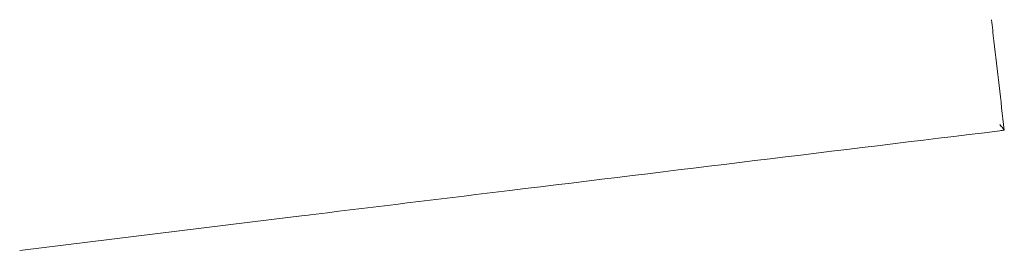
# Model space of a CAD drawing. Units: inches. Extents: x 669 to 817, y 2 to 183.
# Drawn here: x 789 to 799, y 72 to 74 of the extents above; entities that cross this region are included whole.
import ezdxf

# ---------------------------------------------------------------- set-up
doc = ezdxf.new("R2010")
doc.units = ezdxf.units.IN
doc.header["$MEASUREMENT"] = 0
doc.layers.add('1', color=7, linetype='Continuous')

# ---------------------------------------------------------------- blocks, each defined once
blk = doc.blocks.new('block 94')
at = {"layer": '1', "color": 7, "lineweight": 18}
blk.add_lwpolyline([(792.363, 72.42), (792.341, 72.417)], dxfattribs=at)
blk = doc.blocks.new('block 97')
at = {"layer": '1', "color": 7, "lineweight": 18}
blk.add_lwpolyline([(792.298, 72.411), (792.341, 72.417)], dxfattribs=at)
blk = doc.blocks.new('block 98')
at = {"layer": '1', "color": 7, "lineweight": 18}
blk.add_lwpolyline([(792.298, 72.411), (792.106, 72.388)], dxfattribs=at)
blk = doc.blocks.new('block 99')
at = {"layer": '1', "color": 7, "lineweight": 18}
blk.add_lwpolyline([(791.969, 72.372), (792.106, 72.388)], dxfattribs=at)
blk = doc.blocks.new('block 100')
at = {"layer": '1', "color": 7, "lineweight": 18}
blk.add_lwpolyline([(791.969, 72.372), (789.406, 72.058)], dxfattribs=at)
blk = doc.blocks.new('block 101')
at = {"layer": '1', "color": 7, "lineweight": 18}
blk.add_lwpolyline([(792.363, 72.42), (792.537, 72.441)], dxfattribs=at)
blk = doc.blocks.new('block 392')
at = {"layer": '1', "color": 7, "lineweight": 18}
blk.add_open_spline([(799.418, 73.283), (799.414, 73.289), (799.409, 73.295), (799.405, 73.301), (799.395, 73.313), (799.385, 73.325), (799.376, 73.337)], degree=3, knots=[0, 0, 0, 0, 1, 1, 1, 2, 2, 2, 2], dxfattribs=at)
blk = doc.blocks.new('block 670')
at = {"layer": '1', "color": 7, "lineweight": 18}
blk.add_open_spline([(799.291, 74.404), (799.299, 74.333), (799.306, 74.261), (799.314, 74.189), (799.349, 73.886), (799.385, 73.583), (799.42, 73.281)], degree=3, knots=[0, 0, 0, 0, 1, 1, 1, 2, 2, 2, 2], dxfattribs=at)
blk = doc.blocks.new('block 683')
at = {"layer": '1', "color": 7, "lineweight": 18}
blk.add_open_spline([(799.376, 73.274), (797.714, 73.072), (796.053, 72.869), (794.392, 72.667), (793.774, 72.591), (793.155, 72.517), (792.537, 72.441)], degree=3, knots=[0, 0, 0, 0, 1, 1, 1, 2, 2, 2, 2], dxfattribs=at)
blk = doc.blocks.new('block 684')
at = {"layer": '1', "color": 7, "lineweight": 18}
blk.add_open_spline([(799.42, 73.281), (799.413, 73.28), (799.405, 73.279), (799.398, 73.278), (799.39, 73.277), (799.383, 73.275), (799.376, 73.274)], degree=3, knots=[0, 0, 0, 0, 1, 1, 1, 2, 2, 2, 2], dxfattribs=at)

msp = doc.modelspace()

# ---------------------------------------------------------------- block references
at = {"layer": '1'}
for name in ['block 670', 'block 392', 'block 683', 'block 684', 'block 98', 'block 97', 'block 94', 'block 101', 'block 100', 'block 99']:
    msp.add_blockref(name, (0, 0), dxfattribs=at)

doc.saveas('drawing.dxf')
